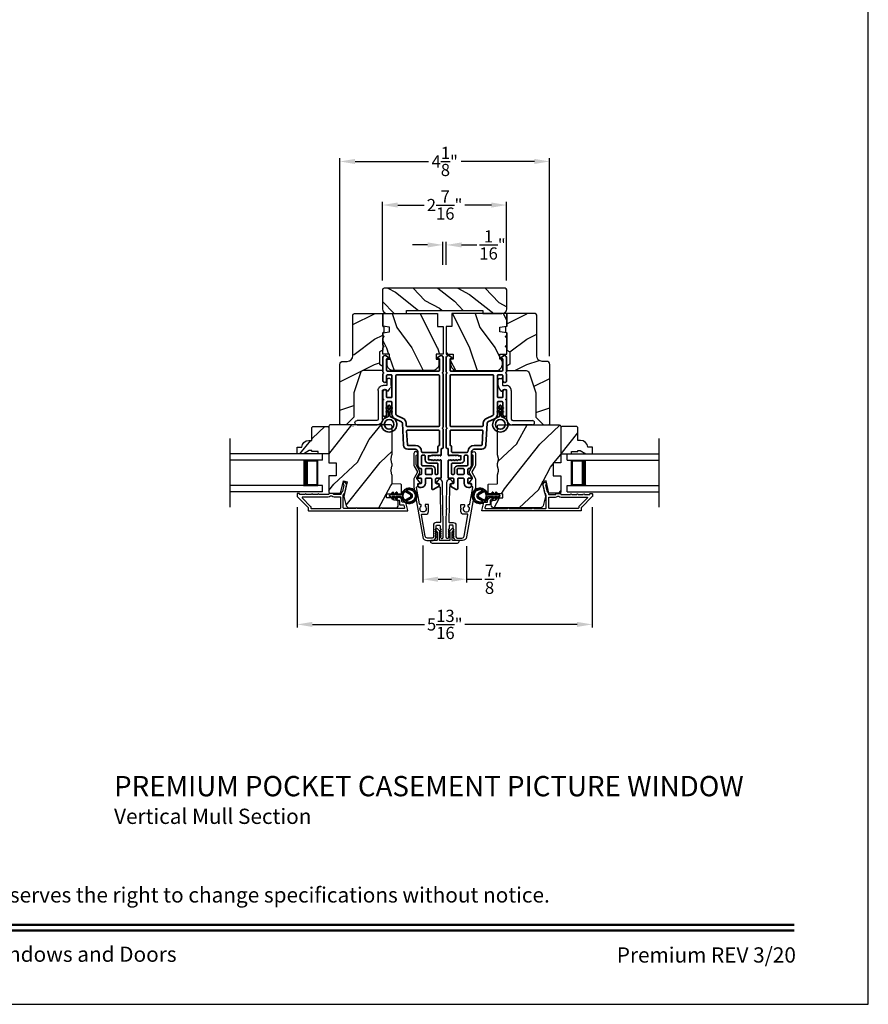
# Model space of a CAD drawing. Extents: x 34 to 68, y 160.5 to 204.5.
# Drawn here: x 51.3 to 68, y 160.5 to 179.8 of the extents above; entities that cross this region are included whole.
import ezdxf
from ezdxf.enums import TextEntityAlignment as Align

# ---------------------------------------------------------------- set-up
doc = ezdxf.new("R2010")
doc.units = 0
doc.header["$LTSCALE"] = 2
doc.header["$MEASUREMENT"] = 0
doc.header["$PDMODE"] = 3
doc.layers.get('0').update_dxf_attribs({"linetype": 'CONTINUOUS'})
doc.layers.get('DEFPOINTS').update_dxf_attribs({"color": 3, "linetype": 'CONTINUOUS'})
doc.layers.add('Dim', color=7, linetype='CONTINUOUS')
doc.styles.add('Arial', font='arial.ttf')
doc.styles.get("Standard").update_dxf_attribs({"font": 'arial.ttf'})
doc.dimstyles.get("Standard").update_dxf_attribs({"dimtxt": 0.24, "dimasz": 0.3, "dimexe": 0.0625, "dimexo": 0.18, "dimgap": 0.09, "dimtad": 0, "dimdec": 4, "dimzin": 0, "dimdsep": 46, "dimlunit": 4, "dimtxsty": 'Standard', "dimcen": 0, "dimadec": 5, "dimazin": 0, "dimtfac": 1, "dimtdec": 4, "dimtofl": 0, "dimtmove": 0, "dimatfit": 3, "dimfxl": 1, "dimtolj": 1, "dimtzin": 0, "dimarcsym": 0})
pattern_1 = [(61.8699, (-100.65937, 97.16766), (-1.8736867, -3.08047044), [0.5, -4.5]), (51.5651, (-101.32994, 97.186), (0.4836882, 1.3289269), [1.118034, -1.118034]), (43.4349, (-101.54125, 97.63913), (1.3899984, 1.75154305), [0.632456, -2.529822])]
pattern_2 = [(36.8699, (-101.11947, 97.24301), (-2.99999992, -2.00000012), [0.5, -4.5]), (26.5651, (-101.71947, 97.543), (0.9999992, 1.0000013), [1.118034, -1.118034]), (18.4349, (-101.71947, 98.043), (2.00000043, 0.9999984), [0.632456, -2.529822])]

# ---------------------------------------------------------------- blocks, each defined once
blk = doc.blocks.new('*D170')
at = {"layer": 'DEFPOINTS', "color": 0, "transparency": 16777216}
for p in [(59.236, 169.665), (60.096, 169.652), (60.096, 168.82)]:
    blk.add_point(p, dxfattribs=at)
at = {"layer": 'Dim', "color": 0, "lineweight": -2, "transparency": 16777216}
for p, q in [((59.236, 169.485), (59.236, 168.757)), ((60.096, 169.472), (60.096, 168.757)), ((59.536, 168.82), (59.796, 168.82)), ((60.096, 168.82), (60.396, 168.82))]:
    blk.add_line(p, q, dxfattribs=at)
at = {"layer": 'Dim', "color": 0, "transparency": 16777216}
for points in [[(59.536, 168.87), (59.536, 168.77), (59.236, 168.82)], [(59.796, 168.87), (59.796, 168.77), (60.096, 168.82)]]:
    blk.add_solid(points, dxfattribs=at)
at = {"layer": 'Dim', "color": 0, "transparency": 16777216, "insert": (60.625, 168.82), "char_height": 0.24, "attachment_point": 5}
blk.add_mtext('\\A1;{\\H1x;\\S7/8;}"', dxfattribs=at)
blk = doc.blocks.new('*D171')
at = {"layer": 'DEFPOINTS', "color": 0, "transparency": 16777216}
for p in [(56.763, 170.42), (62.569, 170.42), (62.569, 167.931)]:
    blk.add_point(p, dxfattribs=at)
at = {"layer": 'Dim', "color": 0, "lineweight": -2, "transparency": 16777216}
for p, q in [((56.763, 170.24), (56.763, 167.868)), ((62.569, 170.24), (62.569, 167.868)), ((57.063, 167.931), (59.269, 167.931)), ((62.269, 167.931), (60.062, 167.931))]:
    blk.add_line(p, q, dxfattribs=at)
at = {"layer": 'Dim', "color": 0, "transparency": 16777216}
for points in [[(57.063, 167.981), (57.063, 167.881), (56.763, 167.931)], [(62.269, 167.981), (62.269, 167.881), (62.569, 167.931)]]:
    blk.add_solid(points, dxfattribs=at)
at = {"layer": 'Dim', "color": 0, "transparency": 16777216, "insert": (59.666, 167.931), "char_height": 0.24, "attachment_point": 5}
blk.add_mtext('\\A1;5{\\H1x;\\S13/16;}"', dxfattribs=at)
blk = doc.blocks.new('*D172')
at = {"layer": 'DEFPOINTS', "color": 0, "transparency": 16777216}
for p in [(59.696, 175.4), (59.629, 174.831), (59.696, 174.831)]:
    blk.add_point(p, dxfattribs=at)
at = {"layer": 'Dim', "color": 0, "lineweight": -2, "transparency": 16777216}
for p, q in [((59.329, 175.4), (59.029, 175.4)), ((59.629, 175.011), (59.629, 175.463)), ((59.696, 175.011), (59.696, 175.463)), ((59.996, 175.4), (60.296, 175.4))]:
    blk.add_line(p, q, dxfattribs=at)
at = {"layer": 'Dim', "color": 0, "transparency": 16777216}
for points in [[(59.329, 175.45), (59.329, 175.35), (59.629, 175.4)], [(59.996, 175.45), (59.996, 175.35), (59.696, 175.4)]]:
    blk.add_solid(points, dxfattribs=at)
at = {"layer": 'Dim', "color": 0, "transparency": 16777216, "insert": (60.606, 175.4), "char_height": 0.24, "attachment_point": 5}
blk.add_mtext('\\A1;{\\H1x;\\S1/16;}"', dxfattribs=at)
blk = doc.blocks.new('*D202')
at = {"layer": 'DEFPOINTS', "color": 0, "transparency": 16777216}
for p in [(60.884, 176.185), (58.441, 174.521), (60.884, 174.521)]:
    blk.add_point(p, dxfattribs=at)
at = {"layer": 'Dim', "color": 0, "lineweight": -2, "transparency": 16777216}
for p, q in [((58.441, 174.701), (58.441, 176.248)), ((58.741, 176.185), (59.264, 176.185)), ((60.584, 176.185), (60.061, 176.185)), ((60.884, 174.701), (60.884, 176.248))]:
    blk.add_line(p, q, dxfattribs=at)
at = {"layer": 'Dim', "color": 0, "transparency": 16777216}
for points in [[(58.741, 176.235), (58.741, 176.135), (58.441, 176.185)], [(60.584, 176.235), (60.584, 176.135), (60.884, 176.185)]]:
    blk.add_solid(points, dxfattribs=at)
at = {"layer": 'Dim', "color": 0, "transparency": 16777216, "insert": (59.663, 176.185), "char_height": 0.24, "attachment_point": 5}
blk.add_mtext('\\A1;2{\\H1x;\\S7/16;}"', dxfattribs=at)
blk = doc.blocks.new('*D173')
at = {"layer": 'DEFPOINTS', "color": 0, "transparency": 16777216}
for p in [(57.602, 177.043), (57.602, 173.033), (61.73, 173.033)]:
    blk.add_point(p, dxfattribs=at)
at = {"layer": 'Dim', "color": 0, "lineweight": -2, "transparency": 16777216}
for p, q in [((57.602, 173.213), (57.602, 177.106)), ((57.902, 177.043), (59.346, 177.043)), ((61.43, 177.043), (59.986, 177.043)), ((61.73, 173.213), (61.73, 177.106))]:
    blk.add_line(p, q, dxfattribs=at)
at = {"layer": 'Dim', "color": 0, "transparency": 16777216}
for points in [[(57.902, 177.093), (57.902, 176.993), (57.602, 177.043)], [(61.43, 177.093), (61.43, 176.993), (61.73, 177.043)]]:
    blk.add_solid(points, dxfattribs=at)
at = {"layer": 'Dim', "color": 0, "transparency": 16777216, "insert": (59.666, 177.043), "char_height": 0.24, "attachment_point": 5}
blk.add_mtext('\\A1;4{\\H1x;\\S1/8;}"', dxfattribs=at)
blk = doc.blocks.new('A$C3ADC6B63')
for p, q in [((0.829, 0.286), (0.829, 0.672)), ((0.914, 0.672), (0.914, 0.276)), ((0.236, 0.256), (0.799, 0.256)), ((0, 0.025), (0, 0.06)), ((0.025, 0.085), (0.13, 0.085)), ((0.14, 0.095), (0.14, 0.161)), ((0.249, 0.061), (0.192, 0.018)), ((0.226, 0.161), (0.226, 0.094)), ((0.809, 0.171), (0.236, 0.171)), ((0.14, 0), (0.025, 0))]:
    blk.add_line(p, q)
for centre, radius, start, end in [((0.872, 0.672), 0.0426, 0, 180), ((0.236, 0.161), 0.0953, 89.9998, 179.9999), ((0.799, 0.286), 0.0301, 270.0006, 359.9994), ((0.809, 0.276), 0.105, 270.0001, 0.0001), ((0.025, 0.06), 0.0251, 89.9991, 180.0008), ((0.025, 0.025), 0.0251, 180.0015, 269.9986), ((0.13, 0.095), 0.01, 270.0026, 359.9982), ((0.14, 0.085), 0.0853, 270.0005, 307.4449), ((0.236, 0.161), 0.01, 89.9966, 180.0013), ((0.236, 0.094), 0.01, 179.9982, 257.1638), ((0.226, 0.05), 0.0351, 47.741, 77.1576), ((0.243, 0.069), 0.01, 307.4452, 47.7377)]:
    blk.add_arc(centre, radius, start, end)
blk = doc.blocks.new('A$C213E3FBD')
blk.add_lwpolyline([(0, 0.032, 0.414214), (0.032, 0), (0.531, 0, 0.414214), (0.563, 0.032), (0.563, 0.04, 0.414214), (0.553, 0.05), (0.445, 0.05, -0.414214), (0.43, 0.065), (0.43, 0.221), (0.46, 0.251, 0.339454), (0.462, 0.263), (0.461, 0.264, 0.493145), (0.41, 0.27), (0.377, 0.238, 0.414214), (0.377, 0.224), (0.385, 0.216), (0.385, 0.065, -0.414214), (0.37, 0.05), (0.193, 0.05, -0.414214), (0.178, 0.065), (0.178, 0.216), (0.186, 0.224, 0.414214), (0.186, 0.238), (0.153, 0.27, 0.493145), (0.102, 0.264), (0.101, 0.263, 0.339454), (0.103, 0.251), (0.133, 0.221), (0.133, 0.065, -0.414214), (0.118, 0.05), (0.01, 0.05, 0.414214), (0, 0.04)], format="xyb", close=True)
blk = doc.blocks.new('A$C5AAE0589')
blk.add_blockref('A$C213E3FBD', (0, 0))
blk = doc.blocks.new('A$C32CD71B2')
for p, q in [((1.815, 0.75), (0, 0.75)), ((1.815, 0.625), (0, 0.625)), ((1.726, 0.625), (1.44, 0.625)), ((1.726, 0.125), (1.726, 0.625)), ((1.726, 0.625), (1.726, 0.625)), ((1.815, 0.625), (1.815, 0.75)), ((1.815, 0.125), (0, 0.125)), ((1.44, 0.125), (1.726, 0.125)), ((1.815, 0), (1.815, 0.125)), ((1.815, 0), (0, 0))]:
    blk.add_line(p, q)
for points, const_width in [([(1.485, 0.125), (1.485, 0.625)], 0.09), ([(1.726, 0.61), (1.485, 0.61)], 0.03), ([(1.711, 0.14), (1.711, 0.61)], 0.03), ([(1.726, 0.14), (1.485, 0.14)], 0.03)]:
    blk.add_lwpolyline(points, dxfattribs=dict(const_width=const_width))
blk = doc.blocks.new('A$C3b698112')
at = {"color": 7, "linetype": 'Continuous', "lineweight": 35}
blk.add_lwpolyline([(0.314, 0.132), (0.315, 0.134, -0.22177), (0.319, 0.135), (0.406, 0.135), (0.387, 0.103, 1.000044), (0.405, 0.093), (0.43, 0.135), (0.481, 0.135), (0.462, 0.103, 1.000044), (0.48, 0.093), (0.505, 0.135), (0.515, 0.135, 1.000008), (0.515, 0.164), (0.505, 0.164), (0.48, 0.207, 1.000044), (0.462, 0.197), (0.481, 0.164), (0.43, 0.164), (0.405, 0.207, 1.000044), (0.387, 0.197), (0.406, 0.164), (0.319, 0.164, -0.22177), (0.315, 0.166), (0.314, 0.168, 0.221778), (0.31, 0.17), (0.299, 0.17, 15.051205), (0.299, 0.13), (0.31, 0.13, 0.221778)], format="xyb", close=True, dxfattribs=at)
blk.add_circle((0.15, 0.15), 0.095, dxfattribs=at)
blk = doc.blocks.new('A$Ce439cf9e')
at = {"color": 7, "linetype": 'Continuous', "lineweight": 35}
for points in [[(0.224, 0.055), (0.224, 0.15, 0.414217), (0.209, 0.165), (0.134, 0.165, 0.414214), (0.119, 0.15), (0.119, 0.12, -0.767322), (0.063, 0.105), (0.003, 0.21, -0.577345), (0.02, 0.24), (0.209, 0.24, 0.414217), (0.224, 0.255), (0.224, 0.35, 0.414217), (0.209, 0.365), (0.129, 0.365, -0.414211), (0.044, 0.45), (0.044, 0.475, -0.414203), (0.084, 0.515), (0.089, 0.515, -0.414206), (0.119, 0.485), (0.119, 0.455, 0.414214), (0.134, 0.44), (0.209, 0.44, 0.414217), (0.224, 0.455), (0.224, 0.505, -0.414198), (0.234, 0.515), (0.238, 0.515, -0.140562), (0.254, 0.51), (0.292, 0.487, -0.258606), (0.299, 0.474), (0.299, 0.455, 0.414207), (0.314, 0.44), (0.399, 0.44, 0.414214), (0.414, 0.455), (0.414, 0.474, -0.258588), (0.421, 0.487), (0.459, 0.51, -0.140562), (0.475, 0.515), (0.744, 0.515, 0.414222), (0.794, 0.565), (0.794, 0.71, -0.398127), (0.875, 0.795), (1.305, 0.819, 0.276546), (1.331, 0.836), (1.39, 0.962, -0.291473), (1.485, 1.023), (1.72, 1.023, 0.414242), (1.735, 1.038), (1.735, 1.113, 0.414203), (1.72, 1.128), (1.47, 1.128, -0.414208), (1.44, 1.158), (1.44, 1.173, -0.414227), (1.47, 1.203), (1.746, 1.203, -0.267976), (1.759, 1.195, 0.57734), (1.785, 1.195, -0.267976), (1.798, 1.203), (1.934, 1.203, -1.000003), (1.934, 1.128), (1.825, 1.128, 0.414203), (1.81, 1.113), (1.81, 1.038, 0.414242), (1.825, 1.023), (2.244, 1.023, 0.414241), (2.259, 1.038), (2.259, 1.113, 0.414202), (2.244, 1.128), (2.144, 1.128, -1.000003), (2.144, 1.203), (2.27, 1.203, -0.267978), (2.283, 1.195, 0.577339), (2.309, 1.195, -0.267978), (2.322, 1.203), (2.598, 1.203, -0.606819), (2.63, 1.14), (2.593, 1.087, -0.733246), (2.575, 1.093), (2.575, 1.123, 0.414248), (2.57, 1.128), (2.349, 1.128, 0.414201), (2.334, 1.113), (2.334, 0.105, 0.414213), (2.349, 0.09), (2.57, 0.09, 0.414132), (2.575, 0.095), (2.575, 0.125, -0.733247), (2.593, 0.131), (2.63, 0.078, -0.606817), (2.597, 0.015), (2.322, 0.015, -0.267911), (2.309, 0.022, 0.577339), (2.283, 0.022, -0.26791), (2.27, 0.015), (1.234, 0.015, -0.267909), (1.221, 0.022, 0.57734), (1.195, 0.022, -0.267913), (1.182, 0.015), (0.831, 0.015, -0.414206), (0.811, 0.035), (0.811, 0.04, 0.414217), (0.796, 0.055), (0.681, 0.055, -0.414244), (0.666, 0.07), (0.666, 0.072), (0.681, 0.087), (0.666, 0.102), (0.681, 0.116), (0.666, 0.131), (0.681, 0.146), (0.666, 0.161), (0.681, 0.176), (0.666, 0.191), (0.681, 0.205), (0.666, 0.22), (0.681, 0.235), (0.666, 0.25), (0.666, 0.305), (0.586, 0.305), (0.586, 0.25), (0.571, 0.235), (0.586, 0.22), (0.571, 0.205), (0.586, 0.191), (0.571, 0.176), (0.586, 0.161), (0.571, 0.146), (0.586, 0.131), (0.571, 0.116), (0.586, 0.102), (0.571, 0.087), (0.586, 0.072), (0.586, 0.07, -0.414244), (0.571, 0.055), (0.224, 0.055, 0)], [(2.244, 0.948, -0.414202), (2.259, 0.933), (2.259, 0.105, -0.414213), (2.244, 0.09), (1.26, 0.09, -0.414212), (1.245, 0.105), (1.245, 0.726, -0.398117), (1.259, 0.741), (1.309, 0.744, 0.276548), (1.399, 0.804), (1.458, 0.931, -0.291483), (1.485, 0.948), (2.244, 0.948)], [(0.299, 0.135), (0.299, 0.16, -0.414234), (0.314, 0.175), (0.404, 0.175, 0.41421), (0.469, 0.24), (0.469, 0.42, -0.258596), (0.476, 0.433), (0.485, 0.438, -0.140599), (0.492, 0.44), (0.661, 0.44, -0.414195), (0.676, 0.425), (0.676, 0.385, -0.414234), (0.661, 0.37), (0.586, 0.37, 0.41421), (0.521, 0.305), (0.521, 0.135, -0.414217), (0.506, 0.12), (0.314, 0.12, -0.414207), (0.299, 0.135)], [(0.414, 0.35), (0.414, 0.245, -0.414214), (0.399, 0.23), (0.314, 0.23, -0.414207), (0.299, 0.245), (0.299, 0.35, -0.414207), (0.314, 0.365), (0.399, 0.365, -0.414214), (0.414, 0.35)]]:
    blk.add_lwpolyline(points, format="xyb", dxfattribs=at)
blk.add_lwpolyline([(1.154, 0.735, -0.430499), (1.17, 0.72), (1.17, 0.105, -0.414217), (1.155, 0.09), (0.871, 0.09, 0.414226), (0.841, 0.12), (0.746, 0.12, -0.414217), (0.731, 0.135), (0.731, 0.425, -0.410198), (0.746, 0.44, 0.410178), (0.869, 0.565), (0.869, 0.705, -0.398129), (0.884, 0.72)], format="xyb", close=True, dxfattribs=at)
at = {"xscale": -1, "rotation": 180}
blk.add_blockref('A$C3b698112', (1.134, 1.229), dxfattribs=at)
blk = doc.blocks.new('A$Cafdcb3b8')
at = {"color": 7, "linetype": 'Continuous', "lineweight": 35}
for points in [[(0.132, 0.128), (0.092, 0.152, 0.999978), (0.082, 0.134), (0.132, 0.105), (0.132, 0.058), (0.092, 0.081, 1.000037), (0.082, 0.064), (0.132, 0.035), (0.132, 0.017, 1.000004), (0.167, 0.017), (0.167, 0.035), (0.218, 0.064, 1.000039), (0.208, 0.081), (0.167, 0.058), (0.167, 0.105), (0.218, 0.134, 0.999981), (0.208, 0.152), (0.167, 0.128), (0.167, 0.233, -0.364455), (0.176, 0.242, 11.544322), (0.124, 0.242, -0.364437), (0.132, 0.233)], [(0.265, 0.342, 1.497261), (0.035, 0.342, 0.621751), (0.052, 0.341), (0.098, 0.42, -0.577337), (0.202, 0.42), (0.247, 0.341, 0.621751)], [(0.236, 0.31, -0.351505), (0.234, 0.298, -0.389138), (0.065, 0.298, -0.351505), (0.064, 0.31), (0.12, 0.408, -0.577347), (0.18, 0.408)]]:
    blk.add_lwpolyline(points, format="xyb", close=True, dxfattribs=at)

msp = doc.modelspace()

# ---------------------------------------------------------------- hatches: boundary and pattern name
h = msp.add_hatch()
h.set_pattern_fill('WOOD2', color=256, scale=0.65, angle=115, style=0)
h.set_pattern_definition([(331.8699, (-57.25821, 91.99438), (-2.00230578, 1.21789636), [0.325, -2.925]), (321.5651, (-57.2463, 92.43025), (0.8638025, -0.31439734), [0.726722, -0.726722]), (313.4349, (-56.95175, 92.5676), (1.13850298, -0.90349895), [0.4110964, -1.6443843])])
edge = h.paths.add_edge_path()
edge.add_line((58.91399, 174.04731), (58.91399, 174.10981))
edge.add_line((58.91399, 174.10981), (60.41399, 174.10981))
edge.add_line((60.41399, 174.10981), (60.41399, 174.04731))
edge.add_line((60.41399, 174.04731), (60.79249, 174.04731))
edge.add_arc((60.79249, 174.14131), 0.094, 270, 360)
edge.add_line((60.88649, 174.14131), (60.88649, 174.51731))
edge.add_arc((60.85649, 174.51731), 0.03, 0, 90)
edge.add_line((60.85649, 174.54731), (58.47149, 174.54731))
edge.add_arc((58.47149, 174.51731), 0.03, 90, 180)
edge.add_line((58.44149, 174.51731), (58.44149, 174.14131))
edge.add_arc((58.53549, 174.14131), 0.094, 180, 270)
edge.add_line((58.53549, 174.04731), (58.91399, 174.04731))
h = msp.add_hatch()
h.set_pattern_fill('WOOD2', color=256, angle=180)
h.set_pattern_definition(pattern_2)
edge = h.paths.add_edge_path()
edge.add_line((57.85681, 174.01722), (57.85681, 173.21831))
edge.add_arc((57.74681, 173.21831), 0.11, 270, 360, ccw=False)
edge.add_line((57.74681, 173.10831), (57.66381, 173.10831))
edge.add_arc((57.66381, 173.04531), 0.063, 450, 540)
edge.add_line((57.60081, 173.04531), (57.60081, 171.87837))
edge.add_line((57.60081, 171.87837), (57.62087, 171.85831))
edge.add_line((57.62087, 171.85831), (57.72581, 171.85831))
edge.add_line((57.72581, 171.85831), (57.87581, 172.00831))
edge.add_line((57.87581, 172.00831), (57.87581, 172.48831))
edge.add_line((57.87581, 172.48831), (58.00604, 172.88209))
edge.add_arc((58.06585, 172.86231), 0.063, 450, 521.7, ccw=False)
edge.add_line((58.06585, 172.92531), (58.44481, 172.92531))
edge.add_line((58.44481, 172.92531), (58.44481, 173.01631))
edge.add_line((58.44481, 173.01631), (58.38281, 173.05211))
edge.add_line((58.38281, 173.05211), (58.38281, 173.29351))
edge.add_line((58.38281, 173.29351), (58.44481, 173.32931))
edge.add_line((58.44481, 173.32931), (58.44481, 173.67231))
edge.add_line((58.44481, 173.67231), (58.46981, 173.68141))
edge.add_line((58.46981, 173.68141), (58.46981, 173.78521))
edge.add_line((58.46981, 173.78521), (58.44481, 173.79431))
edge.add_line((58.44481, 173.79431), (58.44481, 174.04731))
edge.add_line((58.44481, 174.04731), (57.8869, 174.04731))
edge.add_arc((57.8869, 174.01722), 0.03009, 449.998831, 540.001169)
edge = h.paths.add_edge_path()
edge.add_arc((57.86908, 171.83121), 0.01, 89.996037, 180.003122, ccw=False)
h = msp.add_hatch()
h.set_pattern_fill('WOOD2', color=256, angle=90, pattern_type=2)
h.set_pattern_definition([(306.8699, (243.71879, 117.77228), (-2.00000012, 2.99999992), [0.5, -4.5]), (296.5651, (244.0188, 118.3723), (1.0000013, -0.9999992), [1.118034, -1.118034]), (288.4349, (244.5188, 118.37228), (0.9999984, -2.00000043), [0.632456, -2.529822])])
h.paths.add_polyline_path([(59.52456, 174.04731), (59.52456, 173.79731), (59.63456, 173.79731), (59.63456, 173.24911), (59.49958, 173.24911), (59.49958, 173.14912), (59.54957, 173.14912), (59.54957, 173.05313, -0.41421356), (59.42459, 172.92815), (58.65669, 172.92815, -0.41421356), (58.5317, 173.05313), (58.5317, 173.14912), (58.5817, 173.14912), (58.5817, 173.24911), (58.44672, 173.24911), (58.44672, 173.3721), (58.47671, 173.40209), (58.44672, 173.43209), (58.44672, 173.56564), (58.47671, 173.59563), (58.44672, 173.62563), (58.44672, 173.66882), (58.5817, 173.69262), (58.5817, 173.77881), (58.45266, 173.80156), (58.44672, 173.80655), (58.44672, 174.02955), (58.44672, 174.04731)])
h = msp.add_hatch()
h.set_pattern_fill('WOOD2', color=256, angle=90, pattern_type=2)
h.set_pattern_definition([(306.8699, (253.35377, 117.77228), (-2.00000012, 2.99999992), [0.5, -4.5]), (296.5651, (253.65377, 118.3723), (1.0000013, -0.9999992), [1.118034, -1.118034]), (288.4349, (254.15377, 118.37228), (0.9999984, -2.00000043), [0.632456, -2.529822])])
h.paths.add_polyline_path([(59.80724, 174.04731), (59.80724, 173.79731), (59.69724, 173.79731), (59.69724, 173.24911), (59.83222, 173.24911), (59.83222, 173.14912), (59.78223, 173.14912), (59.78223, 173.05313, 0.41421356), (59.90721, 172.92815), (60.67511, 172.92815, 0.41421356), (60.8001, 173.05313), (60.8001, 173.14912), (60.7501, 173.14912), (60.7501, 173.24911), (60.88508, 173.24911), (60.88508, 173.3721), (60.85509, 173.40209), (60.88508, 173.43209), (60.88508, 173.56564), (60.85509, 173.59563), (60.88508, 173.62563), (60.88508, 173.66882), (60.7501, 173.69262), (60.7501, 173.77881), (60.87914, 173.80156), (60.88508, 173.80655), (60.88508, 174.02955), (60.88508, 174.04731)])
h = msp.add_hatch()
h.set_pattern_fill('WOOD2', color=256, angle=180)
h.set_pattern_definition(pattern_2)
edge = h.paths.add_edge_path()
edge.add_line((61.47499, 174.01722), (61.47499, 173.21831))
edge.add_arc((61.58499, 173.21831), 0.11, 180, 270)
edge.add_line((61.58499, 173.10831), (61.66799, 173.10831))
edge.add_arc((61.66799, 173.04531), 0.063, 0, 90, ccw=False)
edge.add_line((61.73099, 173.04531), (61.73099, 171.87837))
edge.add_line((61.73099, 171.87837), (61.71093, 171.85831))
edge.add_line((61.71093, 171.85831), (61.60599, 171.85831))
edge.add_line((61.60599, 171.85831), (61.45599, 172.00831))
edge.add_line((61.45599, 172.00831), (61.45599, 172.48831))
edge.add_line((61.45599, 172.48831), (61.32576, 172.88209))
edge.add_arc((61.26595, 172.86231), 0.063, 18.3, 90)
edge.add_line((61.26595, 172.92531), (60.88699, 172.92531))
edge.add_line((60.88699, 172.92531), (60.88699, 173.01631))
edge.add_line((60.88699, 173.01631), (60.94899, 173.05211))
edge.add_line((60.94899, 173.05211), (60.94899, 173.29351))
edge.add_line((60.94899, 173.29351), (60.88699, 173.32931))
edge.add_line((60.88699, 173.32931), (60.88699, 173.67231))
edge.add_line((60.88699, 173.67231), (60.86199, 173.68141))
edge.add_line((60.86199, 173.68141), (60.86199, 173.78521))
edge.add_line((60.86199, 173.78521), (60.88699, 173.79431))
edge.add_line((60.88699, 173.79431), (60.88699, 174.04731))
edge.add_line((60.88699, 174.04731), (61.4449, 174.04731))
edge.add_arc((61.4449, 174.01722), 0.03009, -0.001169, 90.001169, ccw=False)
edge = h.paths.add_edge_path()
edge.add_arc((61.46272, 171.83121), 0.01, 359.996878, 450.003963)
h = msp.add_hatch()
h.set_pattern_fill('WOOD2', color=256, angle=205, style=0)
h.set_pattern_definition(pattern_1)
h.paths.add_polyline_path([(57.06849, 171.82731), (57.04849, 171.80731), (57.04849, 171.55331), (56.9934, 171.55331, 0.40378915), (56.85349, 171.41831), (56.75949, 171.41831), (56.75949, 171.28831), (56.89237, 171.28831), (57.00149, 171.35131), (57.04849, 171.35131), (57.04849, 171.33531), (57.17349, 171.33531), (57.17349, 171.28831), (57.25949, 171.28831), (57.38449, 171.28831), (57.38449, 171.80731), (57.36449, 171.82731)])
h = msp.add_hatch()
h.set_pattern_fill('WOOD2', color=256, angle=205, style=0)
h.set_pattern_definition(pattern_1)
edge = h.paths.add_edge_path()
edge.add_arc((58.69148, 170.28331), 0.06, 270.000744, 359.999256)
edge.add_line((58.75149, 170.28331), (58.75149, 170.34171))
edge.add_arc((58.72149, 170.34171), 0.03, 359.999372, 448.001219)
edge.add_line((58.72253, 170.3717), (58.67614, 170.37332))
edge.add_arc((58.67649, 170.38331), 0.01, 179.999859, 267.996691, ccw=False)
edge.add_line((58.66649, 170.38331), (58.66649, 170.41231))
edge.add_arc((58.65649, 170.41231), 0.01, 360.001058, 449.998942)
edge.add_line((58.65649, 170.42231), (58.53149, 170.42231))
edge.add_arc((58.53148, 170.43231), 0.01, 179.997, 270.001319, ccw=False)
edge.add_line((58.52149, 170.43231), (58.52149, 170.49031))
edge.add_arc((58.53148, 170.49031), 0.01, 89.998681, 180.003, ccw=False)
edge.add_line((58.53149, 170.50031), (58.80449, 170.50031))
edge.add_arc((58.80449, 170.51031), 0.01, 269.998681, 360.002999)
edge.add_line((58.81449, 170.51031), (58.81449, 170.67954))
edge.add_arc((58.80449, 170.67954), 0.01, 360.0007, 447.996691)
edge.add_line((58.80483, 170.68953), (58.63914, 170.69532))
edge.add_arc((58.63949, 170.70531), 0.01, 180.0007, 267.996691, ccw=False)
edge.add_line((58.62949, 170.70531), (58.62949, 170.86213))
edge.add_arc((58.56949, 170.86213), 0.06, 359.999709, 375.52371)
edge.add_line((58.6273, 170.87819), (58.60895, 170.94425))
edge.add_arc((58.66676, 170.96031), 0.06, 164.47658, 195.52342, ccw=False)
edge.add_line((58.60895, 170.97637), (58.6273, 171.04243))
edge.add_arc((58.56949, 171.05849), 0.06, 344.47629, 360.000291)
edge.add_line((58.62949, 171.05849), (58.62949, 171.08502))
edge.add_arc((58.56951, 171.08503), 0.05998, 359.997805, 375.50362)
edge.add_line((58.6273, 171.10106), (58.60894, 171.16728))
edge.add_arc((58.66675, 171.18331), 0.05999, 164.498575, 195.501425, ccw=False)
edge.add_line((58.60894, 171.19934), (58.6273, 171.26556))
edge.add_arc((58.56951, 171.28159), 0.05998, 344.49638, 360.002195)
edge.add_line((58.62949, 171.2816), (58.62949, 171.82831))
edge.add_arc((58.59949, 171.82831), 0.03, 360.000645, 449.999495)
edge.add_line((58.59949, 171.85831), (57.41449, 171.85831))
edge.add_arc((57.41449, 171.82831), 0.03, 450.000505, 539.999355)
edge.add_line((57.38449, 171.82831), (57.38449, 171.11337))
edge.add_line((57.38449, 171.11337), (57.52949, 171.10831))
edge.add_line((57.52949, 171.10831), (57.52949, 170.85831))
edge.add_line((57.52949, 170.85831), (57.38449, 170.85325))
edge.add_line((57.38449, 170.85325), (57.38449, 170.54231))
edge.add_arc((57.41449, 170.54231), 0.03, 180.001222, 269.998778)
edge.add_line((57.41449, 170.51231), (57.6159, 170.51231))
edge.add_line((57.6159, 170.51231), (57.672, 170.75531))
edge.add_line((57.672, 170.75531), (57.748, 170.73776))
edge.add_line((57.748, 170.73776), (57.68049, 170.44531))
edge.add_line((57.68049, 170.44531), (57.72805, 170.26778))
edge.add_arc((57.78601, 170.28331), 0.06, 194.999295, 270.00068)
edge.add_line((57.78601, 170.22331), (58.69149, 170.22331))
h = msp.add_hatch()
h.set_pattern_fill('WOOD2', color=256, angle=205, style=0)
h.set_pattern_definition(pattern_1)
edge = h.paths.add_edge_path()
edge.add_arc((60.64032, 170.28331), 0.06, 180.000744, 269.999256, ccw=False)
edge.add_line((60.58031, 170.28331), (60.58031, 170.34171))
edge.add_arc((60.61031, 170.34171), 0.03, 91.998781, 180.000628, ccw=False)
edge.add_line((60.60927, 170.3717), (60.65566, 170.37332))
edge.add_arc((60.65531, 170.38331), 0.01, 272.003309, 360.000141)
edge.add_line((60.66531, 170.38331), (60.66531, 170.41231))
edge.add_arc((60.67531, 170.41231), 0.01, 90.001058, 179.998942, ccw=False)
edge.add_line((60.67531, 170.42231), (60.80031, 170.42231))
edge.add_arc((60.80032, 170.43231), 0.01, 269.998681, 360.003)
edge.add_line((60.81031, 170.43231), (60.81031, 170.49031))
edge.add_arc((60.80032, 170.49031), 0.01, 359.997, 450.001319)
edge.add_line((60.80031, 170.50031), (60.52731, 170.50031))
edge.add_arc((60.52731, 170.51031), 0.01, 179.997001, 270.001319, ccw=False)
edge.add_line((60.51731, 170.51031), (60.51731, 170.67954))
edge.add_arc((60.52732, 170.67954), 0.01, 92.003309, 179.9993, ccw=False)
edge.add_line((60.52697, 170.68953), (60.69266, 170.69532))
edge.add_arc((60.69231, 170.70531), 0.01, 272.003309, 359.9993)
edge.add_line((60.70231, 170.70531), (60.70231, 170.86213))
edge.add_arc((60.76232, 170.86213), 0.06, 164.47629, 180.000291, ccw=False)
edge.add_line((60.7045, 170.87819), (60.72285, 170.94425))
edge.add_arc((60.66504, 170.96031), 0.06, 344.47658, 375.52342)
edge.add_line((60.72285, 170.97637), (60.7045, 171.04243))
edge.add_arc((60.76232, 171.05849), 0.06, 179.999709, 195.52371, ccw=False)
edge.add_line((60.70231, 171.05849), (60.70231, 171.08502))
edge.add_arc((60.76229, 171.08503), 0.05998, 164.49638, 180.002195, ccw=False)
edge.add_line((60.7045, 171.10106), (60.72286, 171.16728))
edge.add_arc((60.66505, 171.18331), 0.05999, 344.498575, 375.501425)
edge.add_line((60.72286, 171.19934), (60.7045, 171.26556))
edge.add_arc((60.76229, 171.28159), 0.05998, 179.997805, 195.50362, ccw=False)
edge.add_line((60.70231, 171.2816), (60.70231, 171.82831))
edge.add_arc((60.73231, 171.82831), 0.03, 90.000505, 179.999355, ccw=False)
edge.add_line((60.73231, 171.85831), (61.91731, 171.85831))
edge.add_arc((61.91731, 171.82831), 0.03, 0.000645, 89.999495, ccw=False)
edge.add_line((61.94731, 171.82831), (61.94731, 171.11337))
edge.add_line((61.94731, 171.11337), (61.80231, 171.10831))
edge.add_line((61.80231, 171.10831), (61.80231, 170.85831))
edge.add_line((61.80231, 170.85831), (61.94731, 170.85325))
edge.add_line((61.94731, 170.85325), (61.94731, 170.54231))
edge.add_arc((61.91731, 170.54231), 0.03, 270.001222, 359.998778, ccw=False)
edge.add_line((61.91731, 170.51231), (61.7159, 170.51231))
edge.add_line((61.7159, 170.51231), (61.6598, 170.75531))
edge.add_line((61.6598, 170.75531), (61.5838, 170.73776))
edge.add_line((61.5838, 170.73776), (61.65132, 170.44531))
edge.add_line((61.65132, 170.44531), (61.60375, 170.26778))
edge.add_arc((61.54579, 170.28331), 0.06, 269.99932, 345.000705, ccw=False)
edge.add_line((61.54579, 170.22331), (60.64031, 170.22331))
h = msp.add_hatch()
h.set_pattern_fill('WOOD2', color=256, angle=205, style=0)
h.set_pattern_definition(pattern_1)
h.paths.add_polyline_path([(62.26331, 171.82731), (62.28331, 171.80731), (62.28331, 171.55331), (62.3384, 171.55331, -0.40378915), (62.47831, 171.41831), (62.57231, 171.41831), (62.57231, 171.28831), (62.43943, 171.28831), (62.33031, 171.35131), (62.28331, 171.35131), (62.28331, 171.33531), (62.15831, 171.33531), (62.15831, 171.28831), (62.07231, 171.28831), (61.94731, 171.28831), (61.94731, 171.80731), (61.96731, 171.82731)])

# ---------------------------------------------------------------- linework, layer by layer
for p, q in [((55.44425, 170.2369), (55.44425, 171.58972)), ((63.88755, 170.2369), (63.88755, 171.58972))]:
    msp.add_line(p, q)
msp.add_lwpolyline([(34.00001, 204.45389), (34.00001, 160.45388), (68.00002, 160.45388), (68.00002, 204.45389)], close=True)
for points in [[(58.91399, 174.04731), (58.91399, 174.10981), (60.41399, 174.10981), (60.41399, 174.04731), (60.79249, 174.04731, 0.41421356), (60.88649, 174.14131), (60.88649, 174.51731, 0.41421356), (60.85649, 174.54731), (58.47149, 174.54731, 0.41421356), (58.44149, 174.51731), (58.44149, 174.14131, 0.41421356), (58.53549, 174.04731)], [(57.74681, 173.10831, 0.41421356), (57.85681, 173.21831), (57.85681, 174.01631, -0.41421356), (57.88781, 174.04731), (58.44481, 174.04731), (58.44481, 173.79431), (58.46981, 173.78521), (58.46981, 173.68141), (58.44481, 173.67231), (58.44481, 173.32931), (58.38281, 173.29351), (58.38281, 173.05211), (58.44481, 173.01631), (58.44481, 172.92531), (58.06585, 172.92531, 0.32347312), (58.00604, 172.88209), (57.87581, 172.48831), (57.87581, 172.00831), (57.72581, 171.85831), (57.62087, 171.85831), (57.60081, 171.87837), (57.60081, 173.04531, -0.41421356), (57.66381, 173.10831)], [(58.44672, 173.24911), (58.44672, 173.3721), (58.47671, 173.40209), (58.44672, 173.43209), (58.44672, 173.56564), (58.47671, 173.59563), (58.44672, 173.62563), (58.44672, 173.66882), (58.5817, 173.69262), (58.5817, 173.77881), (58.44672, 173.80261), (58.44672, 174.04731), (59.52456, 174.04731), (59.52456, 173.79731), (59.63456, 173.79731), (59.63456, 173.24911), (59.49958, 173.24911), (59.49958, 173.14912), (59.54957, 173.14912), (59.54957, 173.05314, -0.41421714), (59.42459, 172.92815), (58.65669, 172.92815, -0.41421714), (58.5317, 173.05314), (58.5317, 173.14912), (58.5817, 173.14912), (58.5817, 173.24911)], [(60.88508, 173.24911), (60.88508, 173.3721), (60.85509, 173.40209), (60.88508, 173.43209), (60.88508, 173.56564), (60.85509, 173.59563), (60.88508, 173.62563), (60.88508, 173.66882), (60.7501, 173.69262), (60.7501, 173.77881), (60.88508, 173.80261), (60.88508, 174.04731), (59.80724, 174.04731), (59.80724, 173.79731), (59.69724, 173.79731), (59.69724, 173.24911), (59.83222, 173.24911), (59.83222, 173.14912), (59.78223, 173.14912), (59.78223, 173.05314, 0.41421714), (59.90721, 172.92815), (60.67511, 172.92815, 0.41421714), (60.8001, 173.05314), (60.8001, 173.14912), (60.7501, 173.14912), (60.7501, 173.24911)], [(61.58499, 173.10831, -0.41421356), (61.47499, 173.21831), (61.47499, 174.01631, 0.41421356), (61.44399, 174.04731), (60.88699, 174.04731), (60.88699, 173.79431), (60.86199, 173.78521), (60.86199, 173.68141), (60.88699, 173.67231), (60.88699, 173.32931), (60.94899, 173.29351), (60.94899, 173.05211), (60.88699, 173.01631), (60.88699, 172.92531), (61.26595, 172.92531, -0.32347312), (61.32576, 172.88209), (61.45599, 172.48831), (61.45599, 172.00831), (61.60599, 171.85831), (61.71093, 171.85831), (61.73099, 171.87837), (61.73099, 173.04531, 0.41421356), (61.66799, 173.10831)], [(57.38449, 171.80731), (57.38449, 171.28831), (57.17349, 171.28831), (57.17349, 171.33531), (57.04849, 171.33531), (57.04849, 171.35131), (57.00149, 171.35131), (56.89237, 171.28831), (56.75949, 171.28831), (56.75949, 171.41831), (56.85349, 171.41831, -0.40378915), (56.9934, 171.55331), (57.04849, 171.55331), (57.04849, 171.80731), (57.06849, 171.82731), (57.36449, 171.82731)], [(58.69149, 170.22331, 0.41420596), (58.75149, 170.28331), (58.75149, 170.34171, 0.4040356), (58.72253, 170.3717), (58.67614, 170.37332, -0.40401014), (58.66649, 170.38331), (58.66649, 170.41231, 0.41420275), (58.65649, 170.42231), (58.53149, 170.42231, -0.41423564), (58.52149, 170.43231), (58.52149, 170.49031, -0.41423564), (58.53149, 170.50031), (58.80449, 170.50031, 0.41423564), (58.81449, 170.51031), (58.81449, 170.67954, 0.40400588), (58.80483, 170.68953), (58.63914, 170.69532, -0.40400588), (58.62949, 170.70531), (58.62949, 170.86213, 0.06784002), (58.6273, 170.87819), (58.60895, 170.94425, -0.1363022), (58.60895, 170.97637), (58.6273, 171.04243, 0.06784002), (58.62949, 171.05849), (58.62949, 171.08502, 0.0677603), (58.6273, 171.10106), (58.60894, 171.16728, -0.13610669), (58.60894, 171.19934), (58.6273, 171.26556, 0.0677603), (58.62949, 171.2816), (58.62949, 171.82831, 0.41420769), (58.59949, 171.85831), (57.41449, 171.85831, 0.41420769), (57.38449, 171.82831), (57.38449, 171.11337), (57.52949, 171.10831), (57.52949, 170.85831), (57.38449, 170.85325), (57.38449, 170.54231, 0.41420107), (57.41449, 170.51231), (57.6159, 170.51231), (57.672, 170.75531), (57.748, 170.73776), (57.68049, 170.44531), (57.72805, 170.26778, 0.339461), (57.78601, 170.22331)], [(60.64031, 170.22331, -0.41420596), (60.58031, 170.28331), (60.58031, 170.34171, -0.4040356), (60.60927, 170.3717), (60.65566, 170.37332, 0.40401014), (60.66531, 170.38331), (60.66531, 170.41231, -0.41420275), (60.67531, 170.42231), (60.80031, 170.42231, 0.41423564), (60.81031, 170.43231), (60.81031, 170.49031, 0.41423564), (60.80031, 170.50031), (60.52731, 170.50031, -0.41423564), (60.51731, 170.51031), (60.51731, 170.67954, -0.40400588), (60.52697, 170.68953), (60.69266, 170.69532, 0.40400588), (60.70231, 170.70531), (60.70231, 170.86213, -0.06784002), (60.7045, 170.87819), (60.72285, 170.94425, 0.1363022), (60.72285, 170.97637), (60.7045, 171.04243, -0.06784002), (60.70231, 171.05849), (60.70231, 171.08502, -0.0677603), (60.7045, 171.10106), (60.72286, 171.16728, 0.13610669), (60.72286, 171.19934), (60.7045, 171.26556, -0.0677603), (60.70231, 171.2816), (60.70231, 171.82831, -0.41420769), (60.73231, 171.85831), (61.91731, 171.85831, -0.41420769), (61.94731, 171.82831), (61.94731, 171.11337), (61.80231, 171.10831), (61.80231, 170.85831), (61.94731, 170.85325), (61.94731, 170.54231, -0.41420107), (61.91731, 170.51231), (61.7159, 170.51231), (61.6598, 170.75531), (61.5838, 170.73776), (61.65132, 170.44531), (61.60375, 170.26778, -0.339461), (61.54579, 170.22331)], [(61.94731, 171.80731), (61.94731, 171.28831), (62.15831, 171.28831), (62.15831, 171.33531), (62.28331, 171.33531), (62.28331, 171.35131), (62.33031, 171.35131), (62.43943, 171.28831), (62.57231, 171.28831), (62.57231, 171.41831), (62.47831, 171.41831, 0.40378915), (62.3384, 171.55331), (62.28331, 171.55331), (62.28331, 171.80731), (62.26331, 171.82731), (61.96731, 171.82731)], [(59.63379, 169.6456), (59.63379, 169.93739), (59.62963, 170.19631), (59.61947, 170.20631), (59.62931, 170.21631), (59.62103, 170.73233, 0.40951982), (59.56603, 170.78644), (59.56255, 170.78644, 0.25050833), (59.53761, 170.77311), (59.49949, 170.71605, 0.60481733), (59.50797, 170.7005), (59.53652, 170.70096, -0.41421356), (59.54668, 170.69112), (59.54735, 170.64912, 0.41421356), (59.55751, 170.63929), (59.56251, 170.63937, -0.41421356), (59.57267, 170.62953), (59.58362, 169.94756, -0.41892293), (59.57362, 169.93739), (59.49879, 169.93739, 0.41421356), (59.44279, 169.88139), (59.44279, 169.65439, -0.41421356), (59.41979, 169.63139), (59.32512, 169.63139, -0.36397023), (59.2808, 169.66858), (59.20702, 170.087, -0.46630766), (59.21687, 170.09874), (59.2921, 170.09874, 0.41421356), (59.3471, 170.15374), (59.3471, 170.19639), (59.3371, 170.20639), (59.3471, 170.21639), (59.3471, 170.28374, 0.41421356), (59.3371, 170.29374), (59.28844, 170.29374, 0.41421356), (59.27844, 170.28374), (59.27844, 170.25544, -2.86416244), (59.20044, 170.25544), (59.20044, 170.28374, 0.41421356), (59.19044, 170.29374), (59.17896, 170.29374, -0.36397023), (59.16911, 170.302), (59.11152, 170.62866, -0.46630766), (59.12136, 170.64039), (59.12379, 170.64039, 0.41421356), (59.13379, 170.65039), (59.13379, 170.69239, -0.41421356), (59.14379, 170.70239), (59.17234, 170.70239, 0.60808674), (59.18051, 170.71816), (59.12, 170.80391, -0.29248166), (59.11951, 170.81468), (59.17131, 170.90439, 0.26794919), (59.17131, 170.95439), (59.10513, 171.06902, -0.1316525), (59.10379, 171.07402), (59.10379, 171.24978, -0.3075529), (59.1101, 171.25907, 1.88830727), (59.05879, 171.29393), (59.05879, 171.07268, 0.1316525), (59.06549, 171.04768), (59.13089, 170.93439, -0.26794919), (59.13089, 170.92439), (59.06549, 170.81111, 0.1316525), (59.05879, 170.78611), (59.05879, 170.64893, 0.04366094), (59.06038, 170.6307), (59.23302, 169.65163, 0.36397023), (59.31673, 169.58139), (59.42051, 169.58139, 0.26794919), (59.47507, 169.61289), (59.49672, 169.65039, 0.57735027), (59.48979, 169.66239), (59.4794, 169.66239), (59.49672, 169.69239, 0.57735027), (59.48979, 169.70439), (59.4794, 169.70439), (59.49672, 169.73439, 0.57735027), (59.48979, 169.74639), (59.4794, 169.74639), (59.49672, 169.77639, 0.57735027), (59.48979, 169.78839), (59.4794, 169.78839), (59.49672, 169.81839, 0.1316525), (59.49779, 169.82239), (59.49779, 169.86739, -0.41421356), (59.51779, 169.88739), (59.55779, 169.88739, -0.41421356), (59.57779, 169.86739), (59.57779, 169.82239, 0.1316525), (59.57886, 169.81839), (59.59618, 169.78839), (59.58579, 169.78839, 0.57735027), (59.57886, 169.77639), (59.59618, 169.74639), (59.58579, 169.74639, 0.57735027), (59.57886, 169.73439), (59.59618, 169.70439), (59.58579, 169.70439, 0.57735027), (59.57886, 169.69239), (59.59618, 169.66239), (59.58579, 169.66239, 0.57735027), (59.57886, 169.65039), (59.58862, 169.6335, 0.76732699)], [(59.69632, 169.6456), (59.69632, 169.93739), (59.70047, 170.19631), (59.71063, 170.20631), (59.70079, 170.21631), (59.70908, 170.73233, -0.40951982), (59.76407, 170.78644), (59.76755, 170.78644, -0.25050833), (59.7925, 170.77311), (59.83061, 170.71605, -0.60481733), (59.82214, 170.7005), (59.79359, 170.70096, 0.41421356), (59.78343, 170.69112), (59.78275, 170.64912, -0.41421356), (59.77259, 170.63929), (59.76759, 170.63937, 0.41421356), (59.75743, 170.62953), (59.74649, 169.94756, 0.41892293), (59.75648, 169.93739), (59.83132, 169.93739, -0.41421356), (59.88732, 169.88139), (59.88732, 169.65439, 0.41421356), (59.91032, 169.63139), (60.00499, 169.63139, 0.36397023), (60.0493, 169.66858), (60.12308, 170.087, 0.46630766), (60.11323, 170.09874), (60.038, 170.09874, -0.41421356), (59.983, 170.15374), (59.983, 170.19639), (59.993, 170.20639), (59.983, 170.21639), (59.983, 170.28374, -0.41421356), (59.993, 170.29374), (60.04166, 170.29374, -0.41421356), (60.05166, 170.28374), (60.05166, 170.25544, 2.86416244), (60.12966, 170.25544), (60.12966, 170.28374, -0.41421356), (60.13966, 170.29374), (60.15114, 170.29374, 0.36397023), (60.16099, 170.302), (60.21859, 170.62866, 0.46630766), (60.20874, 170.64039), (60.20632, 170.64039, -0.41421356), (60.19632, 170.65039), (60.19632, 170.69239, 0.41421356), (60.18632, 170.70239), (60.15776, 170.70239, -0.60808674), (60.14959, 170.71816), (60.21011, 170.80391, 0.29248166), (60.2106, 170.81468), (60.1588, 170.90439, -0.26794919), (60.1588, 170.95439), (60.22498, 171.06902, 0.1316525), (60.22632, 171.07402), (60.22632, 171.24978, 0.3075529), (60.22, 171.25907, -1.88830727), (60.27132, 171.29393), (60.27132, 171.07268, -0.1316525), (60.26462, 171.04768), (60.19921, 170.93439, 0.26794919), (60.19921, 170.92439), (60.26462, 170.81111, -0.1316525), (60.27132, 170.78611), (60.27132, 170.64893, -0.04366094), (60.26972, 170.6307), (60.09709, 169.65163, -0.36397023), (60.01338, 169.58139), (59.9096, 169.58139, -0.26794919), (59.85504, 169.61289), (59.83339, 169.65039, -0.57735027), (59.84032, 169.66239), (59.85071, 169.66239), (59.83339, 169.69239, -0.57735027), (59.84032, 169.70439), (59.85071, 169.70439), (59.83339, 169.73439, -0.57735027), (59.84032, 169.74639), (59.85071, 169.74639), (59.83339, 169.77639, -0.57735027), (59.84032, 169.78839), (59.85071, 169.78839), (59.83339, 169.81839, -0.1316525), (59.83232, 169.82239), (59.83232, 169.86739, 0.41421356), (59.81232, 169.88739), (59.77232, 169.88739, 0.41421356), (59.75232, 169.86739), (59.75232, 169.82239, -0.1316525), (59.75124, 169.81839), (59.73392, 169.78839), (59.74432, 169.78839, -0.57735027), (59.75124, 169.77639), (59.73392, 169.74639), (59.74432, 169.74639, -0.57735027), (59.75124, 169.73439), (59.73392, 169.70439), (59.74432, 169.70439, -0.57735027), (59.75124, 169.69239), (59.73392, 169.66239), (59.74432, 169.66239, -0.57735027), (59.75124, 169.65039), (59.74149, 169.6335, -0.76732699)], [(56.98949, 170.16331), (58.92949, 170.16331, 0.49314543), (58.93914, 170.1759), (58.89788, 170.3299, 0.33945426), (58.88822, 170.33731), (58.83449, 170.33731, -0.41421356), (58.82449, 170.34731), (58.82449, 170.36731, 0.41421356), (58.76449, 170.42731), (58.71449, 170.42731, 0.76732699), (58.70699, 170.39932), (58.74279, 170.37865, 0.1316525), (58.74779, 170.37731), (58.76449, 170.37731, -0.41421356), (58.77449, 170.36731), (58.77449, 170.29731, 0.41421356), (58.78449, 170.28731), (58.84985, 170.28731, -0.33945426), (58.85951, 170.2799), (58.87398, 170.2259, -0.49314543), (58.86432, 170.21331), (58.43147, 170.21331, 0.57735027), (58.39683, 170.21331), (57.94714, 170.21331, 0.57735027), (57.9125, 170.21331), (57.67949, 170.21331, -0.41421356), (57.66949, 170.22331), (57.66949, 170.4686, -0.05678412), (57.66974, 170.47085), (57.67563, 170.49635, -0.19891237), (57.68007, 170.50258), (57.69242, 170.5103, 0.19891237), (57.69686, 170.51653), (57.7322, 170.66956, 0.41421356), (57.69472, 170.72952), (57.68873, 170.73091, 0.41421356), (57.67674, 170.72341), (57.66774, 170.68444), (57.67373, 170.68305, -0.41421356), (57.68123, 170.67106), (57.65281, 170.54795, -0.19891237), (57.64836, 170.54172), (57.63601, 170.53401, 0.19891237), (57.63157, 170.52778), (57.62393, 170.4947, -0.34921563), (57.61419, 170.48695), (57.48886, 170.48695, -0.41421356), (57.47886, 170.49695), (57.47886, 170.49795, 0.41421356), (57.46886, 170.50795), (57.3945, 170.50795, 0.37039498), (57.38462, 170.49946), (57.38462, 170.49695, -0.41421356), (57.37462, 170.48695), (57.19449, 170.48695, 1), (57.16449, 170.48695), (57.06949, 170.48695, 1), (57.03949, 170.48695), (56.94449, 170.48695, 1), (56.91449, 170.48695), (56.81949, 170.48695, -0.41421356), (56.80949, 170.49695), (56.80949, 170.49831, 0.41421356), (56.79949, 170.50831), (56.76949, 170.50831, 0.41421356), (56.75949, 170.49831), (56.75949, 170.45395, 0.19891237), (56.76241, 170.44688), (56.97656, 170.23273, -0.19891237), (56.97949, 170.22566), (56.97949, 170.17331, 0.41421356)], [(62.34231, 170.16331), (60.40231, 170.16331, -0.49314543), (60.39266, 170.1759), (60.43392, 170.3299, -0.33945426), (60.44358, 170.33731), (60.49731, 170.33731, 0.41421356), (60.50731, 170.34731), (60.50731, 170.36731, -0.41421356), (60.56731, 170.42731), (60.61731, 170.42731, -0.76732699), (60.62481, 170.39932), (60.58901, 170.37865, -0.1316525), (60.58401, 170.37731), (60.56731, 170.37731, 0.41421356), (60.55731, 170.36731), (60.55731, 170.29731, -0.41421356), (60.54731, 170.28731), (60.48195, 170.28731, 0.33945426), (60.47229, 170.2799), (60.45782, 170.2259, 0.49314543), (60.46748, 170.21331), (60.90033, 170.21331, -0.57735027), (60.93497, 170.21331), (61.38466, 170.21331, -0.57735027), (61.4193, 170.21331), (61.65231, 170.21331, 0.41421356), (61.66231, 170.22331), (61.66231, 170.4686, 0.05678412), (61.66206, 170.47085), (61.65617, 170.49635, 0.19891237), (61.65173, 170.50258), (61.63938, 170.5103, -0.19891237), (61.63494, 170.51653), (61.59961, 170.66956, -0.41421356), (61.63708, 170.72952), (61.64307, 170.73091, -0.41421356), (61.65506, 170.72341), (61.66406, 170.68444), (61.65807, 170.68305, 0.41421356), (61.65057, 170.67106), (61.67899, 170.54795, 0.19891237), (61.68344, 170.54172), (61.69579, 170.53401, -0.19891237), (61.70023, 170.52778), (61.70787, 170.4947, 0.34921563), (61.71761, 170.48695), (61.84294, 170.48695, 0.41421356), (61.85294, 170.49695), (61.85294, 170.49795, -0.41421356), (61.86294, 170.50795), (61.9373, 170.50795, -0.37039498), (61.94718, 170.49946), (61.94718, 170.49695, 0.41421356), (61.95718, 170.48695), (62.13731, 170.48695, -1), (62.16731, 170.48695), (62.26231, 170.48695, -1), (62.29231, 170.48695), (62.38731, 170.48695, -1), (62.41731, 170.48695), (62.51231, 170.48695, 0.41421356), (62.52231, 170.49695), (62.52231, 170.49831, -0.41421356), (62.53231, 170.50831), (62.56231, 170.50831, -0.41421356), (62.57231, 170.49831), (62.57231, 170.45395, -0.19891237), (62.56939, 170.44688), (62.35524, 170.23273, 0.19891237), (62.35231, 170.22566), (62.35231, 170.17331, -0.41421356)], [(57.61949, 170.42695, 0.41421356), (57.60949, 170.43695), (57.48875, 170.43695, -0.21921663), (57.44315, 170.45795), (57.42022, 170.45795, -0.21921663), (57.37462, 170.43695), (56.8672, 170.43695, 0.66817864), (56.86012, 170.41988), (57.02656, 170.25345, -0.19891237), (57.02949, 170.24637), (57.02949, 170.22331, 0.41421356), (57.03949, 170.21331), (57.60949, 170.21331, 0.41421356), (57.61949, 170.22331)], [(61.71231, 170.42695, -0.41421356), (61.72231, 170.43695), (61.84305, 170.43695, 0.21921663), (61.88865, 170.45795), (61.91158, 170.45795, 0.21921663), (61.95718, 170.43695), (62.4646, 170.43695, -0.66817864), (62.47168, 170.41988), (62.30524, 170.25345, 0.19891237), (62.30231, 170.24637), (62.30231, 170.22331, -0.41421356), (62.29231, 170.21331), (61.72231, 170.21331, -0.41421356), (61.71231, 170.22331)]]:
    msp.add_lwpolyline(points, format="xyb", close=True)
at = {"const_width": 0.04545}
for points in [[(35.45455, 162.01646), (66.54547, 162.01646)], [(35.45455, 161.90842), (66.54547, 161.90842)]]:
    msp.add_lwpolyline(points, dxfattribs=at)

# ---------------------------------------------------------------- block references
for name, p, rotation in [('A$Ce439cf9e', (59.65112, 170.58437), 90), ('A$C3ADC6B63', (60.71829, 172.77273), 270), ('A$Cafdcb3b8', (58.5754, 170.61123), 270), ('A$Cafdcb3b8', (60.75026, 170.31138), 90)]:
    msp.add_blockref(name, p, dxfattribs=dict(rotation=rotation))
at = {"xscale": -1}
for name, p, rotation in [('A$Ce439cf9e', (59.6805, 170.58437), 270), ('A$C3ADC6B63', (58.61327, 172.77273), 90)]:
    msp.add_blockref(name, p, dxfattribs=dict(at, rotation=rotation))
for name, p in [('A$C32CD71B2', (55.44425, 170.53831)), ('A$C5AAE0589', (59.3844, 169.53139))]:
    msp.add_blockref(name, p)
msp.add_blockref('A$C32CD71B2', (63.88755, 170.53831), dxfattribs=at)

# ---------------------------------------------------------------- texts
at = {"style": 'Arial'}
for s, height, p in [('%%UPREMIUM POCKET CASEMENT PICTURE WINDOW', 0.4, (53.1597, 164.54809)), ('Vertical Mull Section', 0.3, (53.1593, 164.00405))]:
    msp.add_text(s, height=height, dxfattribs=at).set_placement(p)
msp.add_text('Note: All dimensions are approximate.  Weather Shield reserves the right to change specifications without notice.', height=0.30000007, dxfattribs=at).set_placement((51.00001, 162.45697), align=Align.CENTER)
msp.add_text('Weather Shield Windows and Doors', height=0.3000001, dxfattribs=at).set_placement((51.00001, 161.44027), align=Align.MIDDLE_CENTER)
msp.add_text('Premium REV 3/20', height=0.3000001, dxfattribs=at).set_placement((66.5758, 161.27505), align=Align.RIGHT)

# ---------------------------------------------------------------- dimensions: what is measured, and where the dimension line sits
at = {"layer": 'Dim'}
for base, p1, p2, picture, middle in [((57.6022, 177.04334), (61.7296, 173.03333), (57.6022, 173.03333), '*D173', (59.6659, 177.04334)), ((60.88368, 176.18532), (58.44149, 174.52124), (60.88368, 174.52124), '*D202', (59.66258, 176.18532)), ((62.56905, 167.93086), (56.76276, 170.41998), (62.56905, 170.41998), '*D171', (59.6659, 167.93086))]:
    dim = msp.add_linear_dim(base=base, p1=p1, p2=p2, dimstyle='Standard', override={"dimpost": '\\X'}, dxfattribs=at)
    dim.commit()
    dim.dimension.update_dxf_attribs({"geometry": picture, "text_midpoint": middle})
for base, p1, p2, picture, middle in [((59.69568, 175.40011), (59.62949, 174.83101), (59.69568, 174.83101), '*D172', (60.60587, 175.40011)), ((60.09613, 168.81955), (59.23567, 169.66489), (60.09613, 169.65247), '*D170', (60.62488, 168.81955))]:
    dim = msp.add_linear_dim(base=base, p1=p1, p2=p2, dimstyle='Standard', override={"dimpost": '\\X'}, dxfattribs=at)
    dim.commit()
    dim.dimension.update_dxf_attribs({"geometry": picture, "text_midpoint": middle, "dimtype": 160})

doc.saveas('drawing.dxf')
